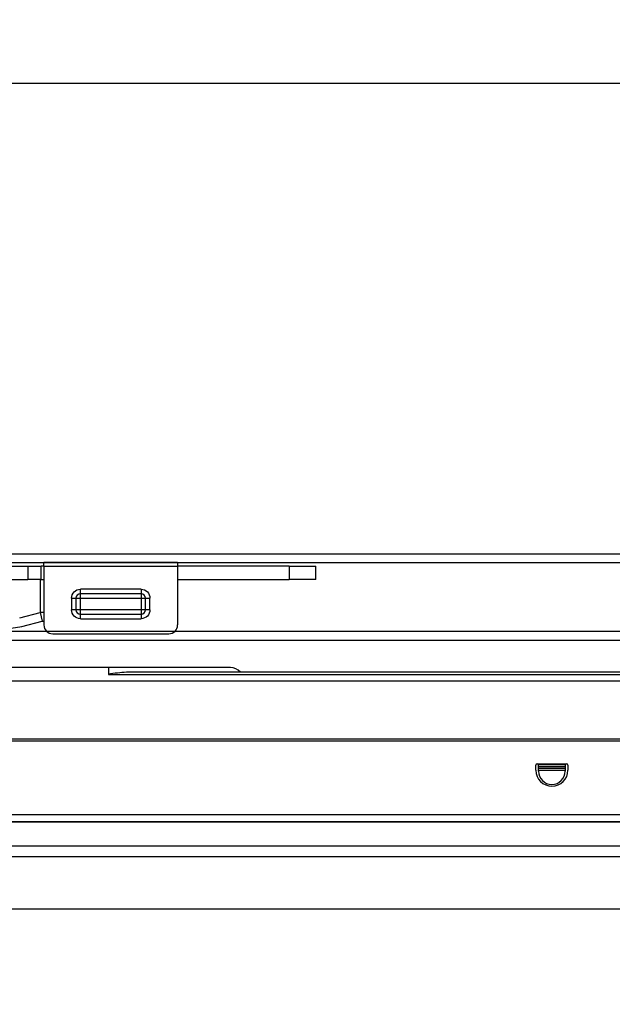
# Model space of a CAD drawing. Units: millimetres. Extents: x 0 to 2403, y 0 to 1368.
# Drawn here: x 552 to 618, y 1001 to 1111 of the extents above; entities that cross this region are included whole.
import ezdxf

# ---------------------------------------------------------------- set-up
doc = ezdxf.new("R2010")
doc.units = ezdxf.units.MM
doc.layers.add('LAY0002', color=7, linetype='Continuous', lineweight=30)
doc.layers.add('标注线', color=3, linetype='Continuous', lineweight=18)
doc.styles.add('宋体', font='txt')
doc.dimstyles.new('0000', dxfattribs={"dimtxt": 12, "dimasz": 10, "dimexe": 1.25, "dimexo": 0.625, "dimtad": 1, "dimtxsty": '宋体', "dimcen": 2.5, "dimclrd": 4, "dimclre": 4, "dimclrt": 4, "dimadec": 0, "dimazin": 0, "dimtfac": 1, "dimtmove": 0, "dimatfit": 3, "dimfxl": 1, "dimlwd": 15, "dimlwe": 15, "dimarcsym": 0})

# ---------------------------------------------------------------- blocks, each defined once
blk = doc.blocks.new('yx6zs')
at = {"color": 7, "linetype": 'Continuous'}
for p, q in [((16649.71, -1573.11), (16531.52, -1573.11)), ((16636.02, -1573.11), (16636.02, -1573.86)), ((16636.02, -1573.86), (16735.49, -1573.86)), ((16732.77, -1573.61), (16638.74, -1573.61)), ((16530.02, -1574.59), (16841.49, -1574.59)), ((16535.76, -1581.11), (16835.76, -1581.11)), ((16535.77, -1581.31), (16835.77, -1581.31)), ((16683.97, -1584.61), (16683.97, -1584.04)), ((16684.1, -1583.91), (16687.44, -1583.91)), ((16684.26, -1584.71), (16684.26, -1584.01)), ((16687.26, -1584.01), (16684.26, -1584.01)), ((16684.26, -1584.21), (16687.26, -1584.21)), ((16687.26, -1584.01), (16687.26, -1584.71)), ((16687.57, -1584.04), (16687.57, -1584.61)), ((16687.26, -1584.41), (16684.26, -1584.41)), ((16684.26, -1584.61), (16687.26, -1584.61)), ((16864.5, -1589.61), (16509.79, -1589.61)), ((16869.5, -1590.41), (16514.34, -1590.41))]:
    blk.add_line(p, q, dxfattribs=at)
for centre, radius, start, end in [((16649.71, -1574.61), 1.5, 41.8103, 90), ((16684.1, -1584.04), 0.13, 90, 180), ((16687.44, -1584.04), 0.13, 0, 90), ((16685.77, -1584.61), 1.8, 180, 0), ((16685.76, -1584.71), 1.5, 180, 0)]:
    blk.add_arc(centre, radius, start, end, dxfattribs=at)
blk.add_open_spline([(16638.74, -1573.61), (16638.51, -1573.61), (16637.6, -1573.64), (16636.69, -1573.74), (16636.02, -1573.86)], degree=3, knots=[0, 0, 0, 0, 0.249134, 1, 1, 1, 1], dxfattribs=at)
blk = doc.blocks.new('xy5dj-c')
at = {"color": 1, "lineweight": 30}
for p, q in [((17669, -999.18), (17740.8, -999.18)), ((17740.8, -999.18), (17740.8, -1000.68)), ((17740.8, -999.18), (17742.3, -999.18)), ((17742.3, -1000.68), (17742.3, -999.18)), ((17742.6, -999.18), (17742.3, -999.18)), ((17757.6, -998.78), (17742.6, -998.78)), ((17742.6, -999.18), (17742.6, -998.78)), ((17742.6, -999.18), (17757.6, -999.18)), ((17742.6, -999.18), (17742.6, -1005.78)), ((17757.6, -998.78), (17757.6, -999.18)), ((17757.6, -999.18), (17757.6, -1005.78)), ((17770.1, -999.18), (17757.6, -999.18)), ((17770.1, -999.18), (17770.1, -1000.68)), ((17770.1, -999.18), (17773.1, -999.18)), ((17773.1, -1000.68), (17773.1, -999.18)), ((17669, -1000.68), (17740.8, -1000.68)), ((17742.3, -1000.68), (17740.8, -1000.68)), ((17742.18, -1000.68), (17742.18, -1004.4)), ((17742.18, -1000.68), (17742.6, -1000.68)), ((17742.3, -1000.68), (17742.6, -1000.68)), ((17757.6, -1000.68), (17770.1, -1000.68)), ((17773.1, -1000.68), (17770.1, -1000.68)), ((17746.7, -1002.28), (17746.7, -1001.78)), ((17753.5, -1001.78), (17746.7, -1001.78)), ((17753.5, -1001.78), (17753.5, -1002.28)), ((17745.7, -1002.78), (17746.2, -1002.78)), ((17745.7, -1002.78), (17745.7, -1004.08)), ((17746.2, -1002.78), (17746.7, -1002.78)), ((17746.2, -1002.78), (17746.2, -1004.08)), ((17746.7, -1002.78), (17746.7, -1002.28)), ((17753.5, -1002.28), (17746.7, -1002.28)), ((17746.7, -1002.78), (17753.5, -1002.78)), ((17746.7, -1004.08), (17746.7, -1002.78)), ((17753.5, -1002.28), (17753.5, -1002.78)), ((17753.5, -1002.78), (17754, -1002.78)), ((17753.5, -1002.78), (17753.5, -1004.08)), ((17754, -1004.08), (17754, -1002.78)), ((17754, -1002.78), (17754.5, -1002.78)), ((17754.5, -1004.08), (17754.5, -1002.78)), ((17746.2, -1004.08), (17745.7, -1004.08)), ((17746.7, -1004.08), (17746.2, -1004.08)), ((17746.7, -1004.58), (17746.7, -1004.08)), ((17753.5, -1004.08), (17746.7, -1004.08)), ((17754, -1004.08), (17753.5, -1004.08)), ((17753.5, -1004.08), (17753.5, -1004.58)), ((17754.5, -1004.08), (17754, -1004.08)), ((17739.89, -1004.97), (17742.18, -1004.4)), ((17742.18, -1004.4), (17742.42, -1005.37)), ((17742.6, -1004.4), (17742.18, -1004.4)), ((17746.7, -1004.58), (17753.5, -1004.58)), ((17746.7, -1005.08), (17746.7, -1004.58)), ((17746.7, -1005.08), (17753.5, -1005.08)), ((17753.5, -1004.58), (17753.5, -1005.08)), ((17740.13, -1005.94), (17742.42, -1005.37)), ((17743.6, -1006.78), (17756.6, -1006.78))]:
    blk.add_line(p, q, dxfattribs=at)
at = {"color": 1, "lineweight": 30, "extrusion": (0, 0, -1)}
for centre, start, end in [((-17746.7, -1002.78), 0, 90), ((-17753.5, -1002.78), 90, 180), ((-17746.7, -1004.08), 270, 0), ((-17753.5, -1004.08), 180, 270)]:
    blk.add_arc(centre, 1, start, end, dxfattribs=at)
at = {"color": 1, "lineweight": 30}
for centre, radius, start, end in [((17746.7, -1002.78), 0.5, 90, 180), ((17753.5, -1002.78), 0.5, 0, 90), ((17746.7, -1004.08), 0.5, 180, 270), ((17753.5, -1004.08), 0.5, 270, 0), ((17742.18, -1004.4), 1, 284.0362, 295.1507), ((17738.19, -998.18), 8, 270, 284.0362), ((17743.6, -1005.78), 1, 180, 270), ((17756.6, -1005.78), 1, 270, 0)]:
    blk.add_arc(centre, radius, start, end, dxfattribs=at)
blk = doc.blocks.new('*D62')
at = {"color": 4, "linetype": 'Continuous', "lineweight": 15, "transparency": 16777216}
for p, q in [((415.54, 1052.14), (415.54, 1144.02)), ((1395.54, 1052.14), (1395.54, 1144.02))]:
    blk.add_line(p, q, dxfattribs=at)
at = {"color": 4, "lineweight": 15, "transparency": 16777216}
blk.add_line((425.54, 1142.77), (1385.54, 1142.77), dxfattribs=at)
at = {"color": 4, "transparency": 16777216}
for points in [[(425.54, 1144.44), (425.54, 1141.11), (415.54, 1142.77)], [(1385.54, 1144.44), (1385.54, 1141.11), (1395.54, 1142.77)]]:
    blk.add_solid(points, dxfattribs=at)
at = {"layer": 'Defpoints', "color": 0, "transparency": 16777216}
for p in [(1395.54, 1142.77), (415.54, 1051.52), (1395.54, 1051.52)]:
    blk.add_point(p, dxfattribs=at)
at = {"color": 4, "transparency": 16777216, "insert": (904.58, 1149.4), "char_height": 12, "attachment_point": 5, "style": '宋体'}
blk.add_mtext('L=W', dxfattribs=at)

msp = doc.modelspace()

# ---------------------------------------------------------------- linework, layer by layer
for p, q in [((415.54, 1051.52), (1395.54, 1051.52)), ((415.54, 1050.529), (1395.54, 1050.529)), ((415.54, 1042.812), (1395.54, 1042.812)), ((415.54, 1041.821), (1395.54, 1041.821)), ((415.54, 1018.752), (1395.54, 1018.752)), ((415.54, 1017.562), (1395.54, 1017.562)), ((415.54, 1011.677), (1395.54, 1011.677))]:
    msp.add_line(p, q)
at = {"layer": 'LAY0002'}
for p, q in [((415.54, 1051.52), (1395.54, 1051.52)), ((415.54, 1021.429), (915.54, 1021.429))]:
    msp.add_line(p, q, dxfattribs=at)
at = {"layer": '标注线', "lineweight": 30}
for points in [[(383.54, 1104.321), (1425.54, 1104.321), (1425.54, 669.52), (383.54, 669.52)], [(415.54, 1051.52), (1395.54, 1051.52), (1395.54, 701.52), (415.54, 701.52)]]:
    msp.add_lwpolyline(points, close=True, dxfattribs=at)

# ---------------------------------------------------------------- block references
for name, p in [('xy5dj-c', (-17188.057, 2049.31)), ('yx6zs', (-16074.245, 2611.843))]:
    msp.add_blockref(name, p)

# ---------------------------------------------------------------- dimensions: what is measured, and where the dimension line sits
dim = msp.add_linear_dim(base=(1395.54, 1142.772), p1=(415.54, 1051.52), p2=(1395.54, 1051.52), text='L=W', dimstyle='0000', override={"dimfxl": 1.3, "dimarcsym": 2})
dim.commit()
dim.dimension.update_dxf_attribs({"geometry": '*D62', "text_midpoint": (904.58, 1142.772), "dimtype": 160})

doc.saveas('drawing.dxf')
